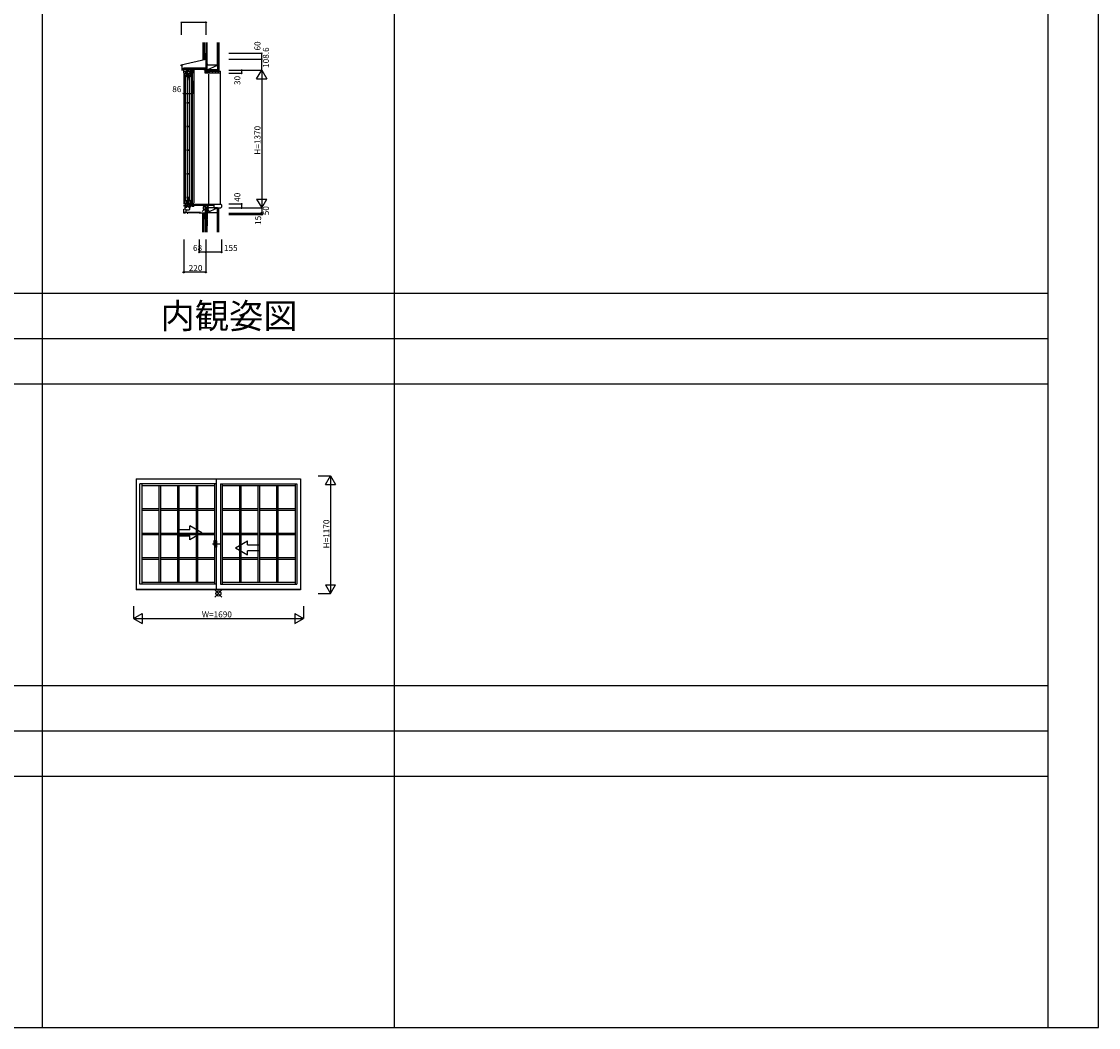
# Model space of a CAD drawing. Extents: x 0 to 27500, y 0 to 20000.
# Drawn here: x 16792 to 27500, y 0 to 10002 of the extents above; entities that cross this region are included whole.
import ezdxf

# ---------------------------------------------------------------- set-up
doc = ezdxf.new("R2010")
doc.units = 0
doc.linetypes.add('PHANTOM2', pattern=[31.75, 15.875, -3.175, 3.175, -3.175, 3.175, -3.175])
doc.layers.get('0').update_dxf_attribs({"linetype": 'CONTINUOUS'})
for name, color, linetype in [('YKK_A1', 4, 'CONTINUOUS'), ('YKK_A2', 3, 'CONTINUOUS'), ('YKK_C1', 4, 'CONTINUOUS'), ('YKK_C2', 5, 'CONTINUOUS'), ('YKK_F1', 7, 'CONTINUOUS'), ('YKK_IN', 1, 'CONTINUOUS'), ('YKK_N1', 2, 'CONTINUOUS'), ('YKK_Z1', 7, 'CONTINUOUS')]:
    doc.layers.add(name, color=color, linetype=linetype)
doc.styles.get("Standard").update_dxf_attribs({"font": 'txt', "bigfont": 'bigfont'})

msp = doc.modelspace()

# ---------------------------------------------------------------- linework, layer by layer
at = {"layer": 'YKK_A1'}
for p, q in [((17932.500023, 5455.000434), (19567.499977, 5455.000434)), ((17932.500023, 5455.000434), (17932.500023, 4351.289163)), ((17968.996453, 4408.019167), (17968.996453, 5407.016289)), ((18730.999085, 5407.016289), (17968.996453, 5407.016289)), ((17988.496699, 5407.016289), (17988.496699, 4408.019167)), ((17988.496699, 5387.518233), (18711.50361, 5387.518233)), ((18157.998947, 5387.518233), (18157.998947, 4427.518047)), ((18173.006447, 5387.518233), (18173.006447, 4427.518047)), ((18342.500497, 5387.518233), (18342.500497, 4427.518047)), ((18357.507997, 5387.518233), (18357.507997, 4427.518047)), ((18527.002047, 5387.518233), (18527.002047, 4427.518047)), ((18542.009547, 5387.518233), (18542.009547, 4427.518047)), ((18711.50361, 5407.016289), (18711.50361, 4408.019167)), ((18730.999085, 4355.999289), (18730.999085, 5455.000434)), ((18768.999085, 5407.016289), (18768.999085, 4408.019167)), ((18768.999085, 5407.016289), (19531.004462, 5407.016289)), ((18788.49389, 5407.016289), (18788.49389, 4408.019167)), ((18788.49389, 5387.518233), (19511.503518, 5387.518233)), ((18957.98812, 5387.518233), (18957.98812, 4427.518047)), ((18972.99562, 5387.518233), (18972.99562, 4427.518047)), ((19142.49052, 5387.518233), (19142.49052, 4427.518047)), ((19157.49802, 5387.518233), (19157.49802, 4427.518047)), ((19326.99292, 5387.518233), (19326.99292, 4427.518047)), ((19342.00042, 5387.518233), (19342.00042, 4427.518047)), ((19511.503518, 5407.016289), (19511.503518, 4408.019167)), ((19531.004462, 5407.016289), (19531.004462, 4408.019167)), ((19567.499977, 5455.000434), (19567.499977, 4351.289163)), ((17988.496699, 5158.768233), (18157.998947, 5158.768233)), ((17988.496699, 5143.760733), (18157.998947, 5143.760733)), ((18173.006447, 5158.768233), (18342.500497, 5158.768233)), ((18173.006447, 5143.760733), (18342.500497, 5143.760733)), ((18357.507997, 5158.768233), (18527.002047, 5158.768233)), ((18357.507997, 5143.760733), (18527.002047, 5143.760733)), ((18542.009547, 5158.768233), (18711.50361, 5158.768233)), ((18542.009547, 5143.760733), (18711.50361, 5143.760733)), ((18788.49389, 5158.768233), (18957.98812, 5158.768233)), ((18788.49389, 5143.760733), (18957.98812, 5143.760733)), ((18972.99562, 5158.768233), (19142.49052, 5158.768233)), ((18972.99562, 5143.760733), (19142.49052, 5143.760733)), ((19157.49802, 5158.768233), (19326.99292, 5158.768233)), ((19157.49802, 5143.760733), (19326.99292, 5143.760733)), ((19342.00042, 5158.768233), (19511.503518, 5158.768233)), ((19342.00042, 5143.760733), (19511.503518, 5143.760733)), ((17988.496699, 4915.018233), (18157.998947, 4915.018233)), ((17988.496699, 4900.010733), (18157.998947, 4900.010733)), ((18173.006447, 4915.018233), (18342.500497, 4915.018233)), ((18173.006447, 4900.010733), (18342.500497, 4900.010733)), ((18357.507997, 4915.018233), (18527.002047, 4915.018233)), ((18357.507997, 4900.010733), (18527.002047, 4900.010733)), ((18542.009547, 4915.018233), (18711.50361, 4915.018233)), ((18542.009547, 4900.010733), (18711.50361, 4900.010733)), ((18788.49389, 4915.018233), (18957.98812, 4915.018233)), ((18788.49389, 4900.010733), (18957.98812, 4900.010733)), ((18972.99562, 4915.018233), (19142.49052, 4915.018233)), ((18972.99562, 4900.010733), (19142.49052, 4900.010733)), ((19157.49802, 4915.018233), (19326.99292, 4915.018233)), ((19157.49802, 4900.010733), (19326.99292, 4900.010733)), ((19342.00042, 4915.018233), (19511.503518, 4915.018233)), ((19342.00042, 4900.010733), (19511.503518, 4900.010733)), ((17988.496699, 4671.275547), (18157.998947, 4671.275547)), ((17988.496699, 4671.275547), (18157.998947, 4671.275547)), ((17988.496699, 4656.268047), (18157.998947, 4656.268047)), ((18173.006447, 4671.275547), (18342.500497, 4671.275547)), ((18173.006447, 4671.275547), (18342.500497, 4671.275547)), ((18173.006447, 4656.268047), (18342.500497, 4656.268047)), ((18357.507997, 4671.275547), (18527.002047, 4671.275547)), ((18357.507997, 4671.275547), (18527.002047, 4671.275547)), ((18357.507997, 4656.268047), (18527.002047, 4656.268047)), ((18542.009547, 4671.275547), (18711.50361, 4671.275547)), ((18542.009547, 4671.275547), (18711.50361, 4671.275547)), ((18542.009547, 4656.268047), (18711.50361, 4656.268047)), ((18788.49389, 4671.275547), (18957.98812, 4671.275547)), ((18788.49389, 4671.275547), (18957.98812, 4671.275547)), ((18788.49389, 4656.268047), (18957.98812, 4656.268047)), ((18972.99562, 4671.275547), (19142.49052, 4671.275547)), ((18972.99562, 4671.275547), (19142.49052, 4671.275547)), ((18972.99562, 4656.268047), (19142.49052, 4656.268047)), ((19157.49802, 4671.275547), (19326.99292, 4671.275547)), ((19157.49802, 4671.275547), (19326.99292, 4671.275547)), ((19157.49802, 4656.268047), (19326.99292, 4656.268047)), ((19342.00042, 4671.275547), (19511.503518, 4671.275547)), ((19342.00042, 4671.275547), (19511.503518, 4671.275547)), ((19342.00042, 4656.268047), (19511.503518, 4656.268047)), ((18730.999085, 4408.019167), (17968.996453, 4408.019167)), ((17988.496699, 4427.518047), (18711.50361, 4427.518047)), ((18768.999085, 4408.019167), (19531.004462, 4408.019167)), ((18788.49389, 4427.518047), (19511.503518, 4427.518047)), ((19567.499977, 4355.999289), (17932.500023, 4355.999289)), ((19567.499977, 4351.289163), (17932.500023, 4351.289163))]:
    msp.add_line(p, q, dxfattribs=at)
at = {"layer": 'YKK_A1', "linetype": 'Continuous'}
for p, q in [((18343.996119, 4947.745451), (18343.996119, 4887.745451)), ((18463.996099, 4947.745451), (18343.996119, 4947.745451)), ((18583.996099, 4917.745451), (18463.996099, 4987.027471)), ((18463.996099, 4947.745451), (18463.996099, 4987.027471)), ((18343.996119, 4887.745451), (18463.996099, 4887.745451)), ((18583.996099, 4917.745451), (18463.996099, 4848.463411)), ((18463.996099, 4848.463411), (18463.996099, 4887.745451)), ((18918.996079, 4767.745451), (19038.996079, 4837.027491)), ((19038.996079, 4797.745451), (19038.996079, 4837.027491)), ((18918.996079, 4767.745451), (19038.996079, 4698.463431)), ((19038.996079, 4797.745451), (19158.996059, 4797.745451)), ((19158.996059, 4737.745451), (19038.996079, 4737.745451)), ((19038.996079, 4698.463431), (19038.996079, 4737.745451)), ((19158.996059, 4797.745451), (19158.996059, 4737.745451))]:
    msp.add_line(p, q, dxfattribs=at)
at = {"layer": 'YKK_A1', "linetype": 'PHANTOM2'}
msp.add_line((18689.501537, 4807.999999), (18769.501538, 4808.000001), dxfattribs=at)
at = {"layer": 'YKK_A2', "linetype": 'Continuous'}
for p, q in [((18702.999085, 4839.5), (18702.999085, 4794.5)), ((18730.999085, 4839.5), (18702.999085, 4839.5)), ((18717.999085, 4839.5), (18717.999085, 4776.5)), ((18730.999085, 4839.5), (18730.999085, 4776.5)), ((18717.999085, 4794.5), (18702.999085, 4794.5)), ((18730.999085, 4776.5), (18717.999085, 4776.5))]:
    msp.add_line(p, q, dxfattribs=at)
at = {"layer": 'YKK_C1'}
for p, q in [((18623.899704, 9686.826595), (18625.999704, 9686.826595)), ((18623.899704, 9626.752471), (18623.899704, 9686.826595)), ((18625.000005, 9684.194631), (18625.000005, 9529.508132)), ((18625.999704, 9686.826595), (18625.999704, 9676.93799)), ((18380.194954, 9570.419385), (18623.899704, 9626.752471)), ((18380.194954, 9562.017469), (18380.194954, 9570.419385)), ((18389.699704, 9562.017469), (18380.194954, 9562.017469)), ((18380.695204, 9570.021469), (18399.704704, 9574.410166)), ((18380.695204, 9563.218069), (18380.695204, 9570.021469)), ((18389.699704, 9516.194561), (18389.699704, 9572.100325)), ((18399.704704, 9574.410166), (18402.424014, 9572.710954)), ((18401.905804, 9539.206069), (18408.208954, 9539.206069)), ((18401.905804, 9529.201069), (18401.905804, 9539.206069)), ((18402.400005, 9538.194631), (18402.400005, 9529.094631)), ((18408.208954, 9539.206069), (18410.354533, 9538.205569)), ((18410.354533, 9538.205569), (18415.507784, 9538.205569)), ((18415.507784, 9538.205569), (18417.765991, 9539.786783)), ((18624.400005, 9538.199181), (18624.400005, 9529.094631)), ((18389.699704, 9529.201069), (18401.905804, 9529.201069)), ((18403.706704, 9517.195069), (18389.699704, 9517.195069)), ((18397.253479, 9525.149044), (18397.253479, 9529.201069)), ((18405.000471, 9484.091004), (18405.000471, 9529.101088)), ((18405.000471, 9507.694633), (18426.60047, 9507.694633)), ((18405.000471, 9503.791004), (18408.800465, 9503.791004)), ((18416.200471, 9491.094594), (18419.400473, 9491.094594)), ((18416.200471, 9440.094328), (18416.200471, 9491.094594)), ((18419.400473, 9484.094625), (18416.200471, 9484.094625)), ((18435.200471, 9469.794317), (18416.200471, 9469.794317)), ((18431.700471, 9455.094317), (18416.200471, 9455.094317)), ((18419.400473, 9491.094594), (18419.400473, 9488.994594)), ((18419.400473, 9485.99461), (18419.400473, 9484.094625)), ((18420.49738, 9452.091182), (18420.49738, 8229.09827)), ((18422.80047, 9503.791004), (18426.60047, 9503.791004)), ((18426.60047, 9510.088596), (18428.000465, 9510.094633)), ((18426.60047, 9483.091003), (18426.60047, 9510.088596)), ((18463.49621, 9506.294424), (18427.39621, 9506.294424)), ((18428.000465, 9516.594633), (18457.196209, 9516.594633)), ((18428.000465, 9510.094633), (18428.000465, 9516.594633)), ((18432.573698, 9491.0943), (18428.708457, 9490.058608)), ((18429.413196, 9512.916091), (18431.046136, 9515.744424)), ((18430.59621, 9512.233079), (18429.413196, 9512.916091)), ((18430.59621, 9506.294424), (18430.59621, 9512.233079)), ((18435.200471, 9459.594022), (18431.700471, 9459.594022)), ((18431.700471, 9459.594022), (18431.700471, 9455.094317)), ((18431.705352, 9490.861627), (18431.705352, 9477.794317)), ((18431.705352, 9480.794317), (18435.205352, 9480.794317)), ((18432.205352, 9459.594022), (18432.205352, 9455.094022)), ((18432.205352, 9455.094022), (18445.800435, 9455.094022)), ((18445.800435, 9491.094315), (18432.573698, 9491.0943)), ((18435.200471, 9457.09402), (18435.200471, 9480.294317)), ((18435.205352, 9480.794317), (18435.205352, 9477.501423)), ((18435.205352, 9477.501423), (18436.205352, 9477.08721)), ((18436.205352, 9477.08721), (18436.205352, 9455.094022)), ((18438.49738, 9452.091182), (18438.49738, 8229.09827)), ((18438.69729, 9435.603763), (18438.697296, 9420.59628)), ((18444.800328, 9430.401166), (18438.697292, 9430.401166)), ((18441.39621, 9517.136523), (18448.653988, 9524.394302)), ((18441.39621, 9516.594633), (18441.39621, 9524.394302)), ((18441.39621, 9524.394302), (18457.196209, 9524.394302)), ((18441.39621, 9521.379164), (18444.411347, 9524.394302)), ((18444.800328, 9420.596265), (18444.800328, 9437.604732)), ((18445.09696, 9516.594633), (18452.896629, 9524.394302)), ((18445.800435, 9440.094328), (18445.800435, 9491.094315)), ((18449.339269, 9516.594302), (18457.139269, 9524.394302)), ((18452.721054, 9512.781055), (18451.449763, 9514.052346)), ((18451.920413, 9511.394303), (18452.721054, 9512.781055)), ((18453.79621, 9511.394301), (18451.920413, 9511.394303)), ((18453.582241, 9516.594633), (18457.196209, 9520.208601)), ((18453.79621, 9506.294424), (18453.79621, 9511.394301)), ((18454.200465, 9516.594633), (18454.200465, 9508.794633)), ((18454.200465, 9508.794633), (18472.49621, 9508.794633)), ((18455.19621, 9491.094609), (18458.396211, 9491.094609)), ((18455.19621, 9440.094344), (18455.19621, 9491.094609)), ((18458.396211, 9484.09464), (18455.19621, 9484.09464)), ((18474.196209, 9469.794332), (18455.19621, 9469.794332)), ((18470.696209, 9455.094332), (18455.19621, 9455.094332)), ((18457.196209, 9524.394302), (18457.196209, 9516.594633)), ((18458.396211, 9491.094609), (18458.396211, 9488.994609)), ((18458.396211, 9485.994625), (18458.396211, 9484.09464)), ((18459.501094, 9452.091006), (18459.501094, 8229.09827)), ((18464.29621, 9508.794633), (18464.29621, 9483.094302)), ((18464.29621, 9483.094302), (18467.49621, 9483.094302)), ((18467.49621, 9503.072981), (18469.29621, 9504.872981)), ((18467.49621, 9483.094302), (18467.49621, 9503.072981)), ((18471.569437, 9491.094316), (18467.704196, 9490.058623)), ((18469.29621, 9504.872981), (18469.29621, 9506.294302)), ((18469.29621, 9506.294302), (18490.99621, 9506.294302)), ((18474.196209, 9459.594037), (18470.696209, 9459.594037)), ((18470.696209, 9459.594037), (18470.696209, 9455.094332)), ((18470.70109, 9490.861642), (18470.70109, 9477.794332)), ((18470.70109, 9480.794332), (18474.20109, 9480.794332)), ((18471.20109, 9459.594037), (18471.20109, 9455.094037)), ((18471.20109, 9455.094037), (18484.796173, 9455.094037)), ((18484.796173, 9491.09433), (18471.569437, 9491.094316)), ((18472.49621, 9528.894302), (18472.49621, 9507.794302)), ((18472.49621, 9507.794302), (18482.09621, 9507.794302)), ((18474.196209, 9457.094035), (18474.196209, 9480.294332)), ((18474.20109, 9480.794332), (18474.20109, 9477.501439)), ((18474.20109, 9477.501439), (18475.20109, 9477.087225)), ((18475.20109, 9477.087225), (18475.20109, 9455.094037)), ((18477.501094, 9452.091006), (18477.501094, 8229.09827)), ((18477.697287, 9435.603763), (18477.697296, 9420.59628)), ((18483.800328, 9430.401166), (18477.697292, 9430.401166)), ((18479.99621, 9511.636788), (18479.99621, 9529.094302)), ((18481.776478, 9509.094302), (18479.99621, 9511.636788)), ((18482.29621, 9509.094302), (18481.776478, 9509.094302)), ((18482.29621, 9506.294302), (18482.29621, 9509.094302)), ((18483.800328, 9420.596265), (18483.800328, 9437.604732)), ((18484.796173, 9440.094343), (18484.796173, 9491.09433)), ((18490.99621, 9529.094302), (18490.99621, 9488.094302)), ((18493.683187, 8198.09376), (18493.683172, 9519.094902)), ((18503.988738, 9519.094902), (18503.988753, 8198.09376)), ((18603.999952, 9529.094292), (18603.99997, 9526.595054)), ((18603.99997, 9526.595054), (18624.999904, 9526.595054)), ((18618.999904, 9488.095054), (18618.999904, 9526.595054)), ((18618.999904, 9503.095054), (18637.000859, 9503.095047)), ((18652.000004, 9488.095054), (18618.999904, 9488.095054)), ((18624.999904, 9529.094902), (18624.999904, 9503.095051)), ((18637.000859, 9503.095047), (18637.000859, 9488.095054)), ((18652.000004, 9490.59428), (18652.000004, 9488.095054)), ((18438.697296, 9420.59628), (18444.800328, 9420.596265)), ((18477.697296, 9420.59628), (18483.800328, 9420.596265)), ((18438.697287, 9185.588765), (18438.697287, 9200.596265)), ((18438.697287, 9200.596265), (18444.800328, 9200.596265)), ((18444.800328, 9185.588765), (18438.697287, 9185.588765)), ((18444.800328, 9200.596265), (18444.800328, 9185.588765)), ((18477.501094, 9200.596265), (18477.501094, 9185.588765)), ((18483.604135, 9200.596265), (18477.501094, 9200.596265)), ((18477.501094, 9185.588765), (18483.604135, 9185.588765)), ((18483.604135, 9185.588765), (18483.604135, 9200.596265)), ((18438.697287, 8965.603765), (18444.800328, 8965.603765)), ((18438.697287, 8950.596265), (18438.697287, 8965.603765)), ((18444.800328, 8950.596265), (18438.697287, 8950.596265)), ((18444.800328, 8965.603765), (18444.800328, 8950.596265)), ((18483.604135, 8965.603765), (18477.501094, 8965.603765)), ((18477.501094, 8965.603765), (18477.501094, 8950.596265)), ((18477.501094, 8950.596265), (18483.604135, 8950.596265)), ((18483.604135, 8950.596265), (18483.604135, 8965.603765)), ((18438.697287, 8730.603765), (18444.800328, 8730.603765)), ((18438.697287, 8715.596265), (18438.697287, 8730.603765)), ((18444.800328, 8715.596265), (18438.697287, 8715.596265)), ((18444.800328, 8730.603765), (18444.800328, 8715.596265)), ((18483.604135, 8730.603765), (18477.501094, 8730.603765)), ((18477.501094, 8730.603765), (18477.501094, 8715.596265)), ((18477.501094, 8715.596265), (18483.604135, 8715.596265)), ((18483.604135, 8715.596265), (18483.604135, 8730.603765)), ((18438.697287, 8495.603765), (18444.800328, 8495.603765)), ((18438.697287, 8480.596265), (18438.697287, 8495.603765)), ((18444.800328, 8480.596265), (18438.697287, 8480.596265)), ((18444.800328, 8495.603765), (18444.800328, 8480.596265)), ((18483.604135, 8495.603765), (18477.501094, 8495.603765)), ((18477.501094, 8495.603765), (18477.501094, 8480.596265)), ((18477.501094, 8480.596265), (18483.604135, 8480.596265)), ((18483.604135, 8480.596265), (18483.604135, 8495.603765)), ((18438.696922, 8245.588588), (18438.696953, 8260.596071)), ((18438.696953, 8260.596071), (18444.799994, 8260.596086)), ((18444.799994, 8250.791185), (18438.696953, 8250.791185)), ((18444.799994, 8260.596086), (18444.799994, 8243.587619)), ((18483.799994, 8260.596096), (18477.696916, 8260.596081)), ((18477.696916, 8260.596081), (18477.696922, 8245.588598)), ((18477.696953, 8250.791195), (18483.799994, 8250.791195)), ((18483.799994, 8243.587629), (18483.799994, 8260.596096)), ((18426.590452, 8167.600426), (18404.996211, 8167.600426)), ((18404.999533, 8137.001155), (18419.499533, 8138.269741)), ((18416.200423, 8241.100861), (18416.200423, 8182.10089)), ((18437.500423, 8219.500937), (18416.200423, 8219.500937)), ((18416.200423, 8192.300873), (18437.200423, 8192.300873)), ((18419.400425, 8189.100859), (18416.200423, 8189.100859)), ((18416.200423, 8182.10089), (18419.400425, 8182.10089)), ((18418.2634, 8138.161593), (18430.499533, 8129.593761)), ((18419.400425, 8187.200875), (18419.400425, 8189.100859)), ((18419.400425, 8182.10089), (18419.400425, 8184.20089)), ((18419.499533, 8157.168869), (18422.799533, 8157.457581)), ((18419.499533, 8138.269741), (18419.499533, 8157.168869)), ((18422.799533, 8157.457581), (18422.799533, 8167.593761)), ((18422.799533, 8157.593761), (18434.399533, 8157.593761)), ((18425.696211, 8158.800864), (18424.395049, 8158.800864)), ((18431.096216, 8161.318929), (18425.696211, 8158.800864)), ((18426.590452, 8167.600426), (18426.590452, 8189.100426)), ((18463.796194, 8176.098229), (18428.095043, 8169.803153)), ((18431.096247, 8170.332346), (18431.096216, 8161.318929)), ((18434.205354, 8191.800819), (18434.205401, 8182.100837)), ((18437.205363, 8188.800825), (18434.205368, 8188.800819)), ((18434.205401, 8182.100837), (18445.800481, 8182.100853)), ((18434.399533, 8158.393762), (18455.005691, 8165.893761)), ((18434.399533, 8157.593761), (18434.399533, 8158.393762)), ((18445.800404, 8223.901147), (18434.505322, 8223.901114)), ((18434.505322, 8223.901114), (18434.505331, 8219.500938)), ((18435.200423, 8192.300873), (18435.200423, 8219.500938)), ((18438.005334, 8217.601121), (18436.205253, 8217.601117)), ((18436.205253, 8217.601117), (18436.205342, 8193.60112)), ((18436.205342, 8193.60112), (18437.205345, 8193.601122)), ((18437.200423, 8189.30089), (18437.200423, 8192.300873)), ((18437.205345, 8193.601122), (18437.205363, 8188.800825)), ((18437.500423, 8221.901149), (18437.500423, 8219.500937)), ((18438.005322, 8223.901124), (18438.005334, 8217.601121)), ((18445.800481, 8182.100853), (18445.800372, 8241.100837)), ((18452.696211, 8157.218236), (18461.37884, 8165.900865)), ((18452.696211, 8161.460876), (18457.129095, 8165.893761)), ((18452.696211, 8165.053182), (18452.696211, 8155.900865)), ((18452.696211, 8155.900865), (18457.196211, 8155.900865)), ((18455.005691, 8165.893761), (18469.296211, 8165.893761)), ((18455.196162, 8241.100861), (18455.196162, 8182.10089)), ((18476.496162, 8219.500937), (18455.196162, 8219.500937)), ((18455.196162, 8192.300873), (18476.196162, 8192.300873)), ((18458.396164, 8189.100859), (18455.196162, 8189.100859)), ((18455.196162, 8182.10089), (18458.396164, 8182.10089)), ((18455.621481, 8155.900865), (18465.614377, 8165.893761)), ((18457.196211, 8155.900865), (18461.988218, 8147.600865)), ((18458.172734, 8154.209477), (18469.296211, 8165.332954)), ((18458.396164, 8187.200875), (18458.396164, 8189.100859)), ((18458.396164, 8182.10089), (18458.396164, 8184.20089)), ((18459.725648, 8151.519751), (18469.296211, 8161.090314)), ((18461.278562, 8148.830025), (18465.89953, 8153.450992)), ((18461.988218, 8147.600865), (18465.896211, 8147.600865)), ((18462.99505, 8169.8005), (18462.99505, 8175.956966)), ((18464.594686, 8168.200864), (18462.99505, 8169.8005)), ((18464.292044, 8147.600865), (18465.89953, 8149.208352)), ((18464.29953, 8168.593761), (18464.29953, 8189.093761)), ((18465.400603, 8168.593761), (18464.29953, 8168.593761)), ((18465.524693, 8168.200864), (18464.594686, 8168.200864)), ((18464.696119, 8165.897112), (18465.524693, 8168.200864)), ((18465.400603, 8165.893761), (18465.400603, 8168.593761)), ((18465.89953, 8135.094674), (18465.89953, 8155.900865)), ((18469.296211, 8155.900865), (18465.89953, 8155.900865)), ((18488.49953, 8179.864162), (18468.753376, 8176.382382)), ((18481.396211, 8165.906508), (18469.296211, 8165.483967)), ((18469.296211, 8165.893761), (18469.296211, 8155.900865)), ((18473.201092, 8191.800819), (18473.20114, 8182.100837)), ((18476.201102, 8188.800825), (18473.201107, 8188.800819)), ((18473.20114, 8182.100837), (18484.79622, 8182.100853)), ((18484.796143, 8223.901147), (18473.501061, 8223.901114)), ((18473.501061, 8223.901114), (18473.50107, 8219.500938)), ((18474.196162, 8192.300873), (18474.196162, 8219.500938)), ((18477.001073, 8217.601121), (18475.200992, 8217.601117)), ((18475.200992, 8217.601117), (18475.201081, 8193.60112)), ((18475.201081, 8193.60112), (18476.201084, 8193.601122)), ((18476.196162, 8189.30089), (18476.196162, 8192.300873)), ((18476.201084, 8193.601122), (18476.201102, 8188.800825)), ((18476.496162, 8221.901149), (18476.496162, 8219.500937)), ((18477.001061, 8223.901124), (18477.001073, 8217.601121)), ((18478.29953, 8170.650435), (18478.29953, 8178.065627)), ((18480.299533, 8167.794134), (18478.29953, 8170.650435)), ((18480.299533, 8166.893761), (18480.299533, 8167.794134)), ((18481.396211, 8170.005516), (18490.099533, 8170.309443)), ((18481.396211, 8170.005516), (18481.396211, 8165.906508)), ((18484.79622, 8182.100853), (18484.796111, 8241.100837)), ((18505.999533, 8188.09376), (18488.49953, 8188.09376)), ((18488.49953, 8188.09376), (18488.49953, 8179.864162)), ((18490.096211, 8186.100865), (18490.096211, 8166.100865)), ((18490.096211, 8166.100865), (18505.999533, 8166.100865)), ((18490.099533, 8184.593761), (18502.682376, 8184.593761)), ((18774.993383, 8184.383633), (18491.995883, 8184.383633)), ((18491.995883, 8175.108998), (18704.82588, 8175.108998)), ((18502.682376, 8184.593761), (18504.340954, 8186.25234)), ((18504.999533, 8174.593761), (18505.999533, 8174.59376)), ((18505.999533, 8189.09376), (18505.999533, 8184.594516)), ((18505.999533, 8174.593761), (18505.999533, 8166.100865)), ((18505.999533, 8174.59376), (18507.999533, 8174.057862)), ((18609.996216, 8168.894444), (18609.996216, 8172.594444)), ((18612.496216, 8172.594444), (18609.996216, 8172.594444)), ((18621.796216, 8168.894444), (18609.996216, 8168.894444)), ((18616.496216, 8172.594444), (18618.996216, 8172.594444)), ((18618.996216, 8168.894444), (18618.996216, 8172.594444)), ((18621.796216, 8098.094444), (18621.796216, 8168.894444)), ((18629.796216, 8149.294444), (18621.796216, 8149.294444)), ((18629.796216, 8150.594444), (18629.796216, 8149.294444)), ((18653.996216, 8150.594444), (18629.796216, 8150.594444)), ((18653.996216, 8148.094444), (18653.996216, 8150.594444)), ((18704.82588, 8175.108998), (18704.82588, 8151.096998)), ((18704.82588, 8151.096998), (18735.438203, 8151.096998)), ((18735.438203, 8151.096998), (18735.438203, 8150.926913)), ((18735.438203, 8150.926913), (18774.993383, 8150.926913)), ((18779.995883, 8179.381133), (18779.995883, 8155.929413)), ((18404.988683, 8106.593761), (18426.699533, 8106.593761)), ((18404.999533, 8098.093761), (18404.999533, 8137.001155)), ((18417.999533, 8098.093761), (18404.999533, 8098.093761)), ((18417.999533, 8100.093761), (18417.999533, 8098.093761)), ((18426.699533, 8108.093761), (18439.999533, 8108.093761)), ((18426.699533, 8106.593761), (18426.699533, 8108.093761)), ((18430.499533, 8129.593761), (18460.399534, 8129.593761)), ((18430.499533, 8108.093761), (18430.499533, 8129.593761)), ((18439.999572, 8108.093761), (18439.999572, 8098.088761)), ((18439.999572, 8103.093761), (18455.999533, 8103.093761)), ((18439.999572, 8098.093761), (18445.999533, 8098.093761)), ((18441.414133, 8103.075753), (18441.414133, 8101.875753)), ((18553.550563, 8103.075753), (18441.414133, 8103.075753)), ((18441.414133, 8101.875753), (18553.550563, 8101.875753)), ((18460.399534, 8129.593761), (18465.89953, 8135.094674)), ((18570.566869, 8103.075753), (18552.764675, 8103.075753)), ((18552.764675, 8101.875753), (18570.566869, 8101.875753)), ((18556.996217, 8101.894444), (18556.996217, 8095.094444)), ((18624.996216, 8098.094444), (18556.996217, 8098.094444)), ((18563.796216, 8104.594444), (18572.996216, 8104.594444)), ((18570.563431, 8101.875753), (18570.563431, 8103.075753)), ((18572.996216, 8098.094444), (18572.996216, 8104.594444)), ((18624.015454, 8083.094444), (18619.996216, 8098.094444)), ((18624.995911, 8083.094444), (18624.015454, 8083.094444)), ((18624.996216, 8101.094444), (18624.996216, 8098.094444))]:
    msp.add_line(p, q, dxfattribs=at)
at = {"layer": 'YKK_C1', "linetype": 'Continuous'}
for p, q in [((18624.551003, 9538.194631), (18402.400005, 9538.194631)), ((18399.002292, 9519.095917), (18396.252298, 9520.683641)), ((18399.002292, 9519.095917), (18405.005292, 9519.095917)), ((18402.400005, 9529.094631), (18624.551003, 9529.094631)), ((18405.005292, 9478.080425), (18405.005292, 8185.093413)), ((18652.000005, 9478.078025), (18652.000005, 8184.57804)), ((18404.996211, 8175.100078), (18404.996211, 8167.600426)), ((18491.995883, 8175.09699), (18491.995883, 8184.36699))]:
    msp.add_line(p, q, dxfattribs=at)
at = {"layer": 'YKK_C1', "linetype": 'ByBlock'}
msp.add_arc((18469.100672, 8174.412767), 2, 100, 179.999726, dxfattribs=at)
at = {"layer": 'YKK_C1'}
for centre, start, end in [((18774.993383, 8179.381133), 0, 90), ((18774.993383, 8155.929413), 270, 0)]:
    msp.add_arc(centre, 5.0025, start, end, dxfattribs=at)
at = {"layer": 'YKK_C2', "linetype": 'Continuous'}
for p, q in [((18594.991618, 9621.171456), (18603.849482, 9630.02932)), ((18594.991618, 9630.02932), (18594.991618, 9620.029456)), ((18607.991618, 9630.02932), (18594.991618, 9630.02932)), ((18606.991618, 9630.02932), (18594.991618, 9630.02932)), ((18594.991618, 9626.82831), (18598.192628, 9630.02932)), ((18601.159078, 9621.682061), (18604.991618, 9625.514602)), ((18604.991618, 9630.02932), (18604.991618, 9622.342498)), ((18637.996211, 9501.687834), (18644.403282, 9508.094904)), ((18652.687553, 9488.094904), (18672.687553, 9508.094904)), ((18680.971824, 9488.094904), (18700.971824, 9508.094904)), ((18709.256095, 9488.094904), (18729.256095, 9508.094904)), ((18737.540367, 9488.094904), (18757.540367, 9508.094904)), ((18763.062211, 9508.094904), (18769.996425, 9508.094904)), ((18769.996425, 8184.36684), (18769.996425, 9508.094904)), ((18594.994715, 8089.23658), (18603.852579, 8098.094444)), ((18594.994715, 8088.094444), (18594.994715, 8098.094444)), ((18594.994715, 8094.893434), (18598.195725, 8098.094444)), ((18607.994715, 8088.094444), (18594.994715, 8088.094444)), ((18606.994715, 8088.094444), (18594.994715, 8088.094444)), ((18599.509434, 8088.094444), (18604.994715, 8093.579726)), ((18604.994715, 8088.094444), (18604.994715, 8098.094444))]:
    msp.add_line(p, q, dxfattribs=at)
at = {"layer": 'YKK_C2', "linetype": 'ByBlock'}
for p, q in [((18637.996211, 9493.094904), (18637.996211, 9508.094904)), ((18637.996211, 9508.094904), (18766.996218, 9508.094904)), ((18639.996211, 9491.094904), (18637.996211, 9493.094904)), ((18651.496211, 9491.094904), (18639.996211, 9491.094904)), ((18651.996211, 9488.094904), (18651.996211, 9490.594904)), ((18764.996218, 9488.094904), (18651.996211, 9488.094904)), ((18766.996218, 9508.094904), (18766.996218, 9490.094904))]:
    msp.add_line(p, q, dxfattribs=at)
for centre, radius, start, end in [((18651.496211, 9490.594904), 0.5, 0, 90), ((18764.996218, 9490.094904), 2, 270, 0)]:
    msp.add_arc(centre, radius, start, end, dxfattribs=at)
at = {"layer": 'YKK_F1', "color": 7}
for p, q in [((27500, 0), (27500, 20000)), ((20500, 0), (20500, 19500)), ((27000, 0), (27000, 19500)), ((17000, 0), (17000, 19000)), ((0, 7300), (27000, 7300)), ((0, 6850), (27000, 6850)), ((0, 6400), (27000, 6400)), ((0, 3400), (27000, 3400)), ((0, 2950), (27000, 2950)), ((0, 2500), (27000, 2500)), ((0, 0), (27500, 0))]:
    msp.add_line(p, q, dxfattribs=at)
at = {"layer": 'YKK_IN'}
for p, q in [((18589.64492, 8183.447902), (18660.355598, 8112.737224)), ((18660.355598, 8183.447902), (18589.64492, 8112.737224))]:
    msp.add_line(p, q, dxfattribs=at)
at = {"layer": 'YKK_IN', "linetype": 'Continuous'}
for p, q in [((18714.906564, 4350.349716), (18785.09422, 4279.639037)), ((18714.906564, 4279.639038), (18785.09422, 4350.349716))]:
    msp.add_line(p, q, dxfattribs=at)
at = {"layer": 'YKK_IN'}
msp.add_circle((18625.000259, 8148.092563), 25, dxfattribs=at)
at = {"layer": 'YKK_IN', "linetype": 'Continuous'}
msp.add_circle((18749.994436, 4314.994377), 25, dxfattribs=at)
at = {"layer": 'YKK_N1', "linetype": 'Continuous'}
for p, q in [((18624.996307, 9994.048058), (18379.996307, 9994.048058)), ((18379.996307, 9994.048058), (18379.996307, 9869.048058)), ((18624.996307, 9994.048058), (18624.996307, 9869.048058)), ((18854.995883, 9686.69447), (19179.995883, 9686.69447)), ((18854.995883, 9626.69447), (19179.995883, 9626.69447)), ((18854.995883, 9518.09447), (19179.995883, 9518.09447)), ((18854.995883, 9488.09447), (18979.995883, 9488.09447)), ((18979.995883, 9518.09447), (18979.995883, 9488.09447)), ((19129.995883, 9431.49193), (19179.995883, 9518.09447)), ((19129.995883, 9431.49193), (19229.995883, 9431.49193)), ((19179.995883, 9518.09447), (19179.995883, 8148.09447)), ((19179.995883, 9518.09447), (19229.995883, 9431.49193)), ((18404.999533, 9413.079908), (18404.999533, 9288.079908)), ((18490.999533, 9413.079908), (18490.999533, 9288.079908)), ((18404.999533, 9288.079908), (18490.999533, 9288.079908)), ((18854.995883, 8188.09447), (18979.995883, 8188.09447)), ((18854.995883, 8148.09447), (19179.995883, 8148.09447)), ((19129.995883, 8234.697011), (19179.995883, 8148.09447)), ((19129.995883, 8234.697011), (19229.995883, 8234.697011)), ((19179.995883, 8148.09447), (19229.995883, 8234.697011)), ((19179.995883, 8148.09447), (19179.995883, 8098.09447)), ((18854.995883, 8098.09447), (19179.995883, 8098.09447)), ((18854.995883, 8083.09447), (19179.995883, 8083.09447)), ((18405.000259, 7833.548522), (18405.000259, 7508.548522)), ((18557.000259, 7833.548522), (18557.000259, 7708.548522)), ((18625.000259, 7833.548522), (18625.000259, 7508.548522)), ((18780.000259, 7833.548522), (18780.000259, 7708.548522)), ((18780.000259, 7708.548522), (18557.000259, 7708.548522)), ((18625.000259, 7508.548522), (18405.000259, 7508.548522)), ((19740.299082, 5485), (19865.299082, 5485)), ((19815.299082, 5398.39746), (19865.299082, 5485)), ((19865.299082, 5485), (19865.299082, 4315)), ((19865.299082, 5485), (19915.299082, 5398.39746)), ((19815.299082, 5398.39746), (19915.299082, 5398.39746)), ((19815.299082, 4401.60254), (19915.299082, 4401.60254)), ((19815.299082, 4401.60254), (19865.299082, 4315)), ((19865.299082, 4315), (19915.299082, 4401.60254)), ((19740.299082, 4315), (19865.299082, 4315)), ((17905, 4190.015721), (17905, 4065.015721)), ((19595, 4190.015721), (19595, 4065.015721)), ((17905, 4065.015721), (17991.60254, 4115.015721)), ((17991.60254, 4115.015721), (17991.60254, 4015.015721)), ((19508.39746, 4115.015721), (19508.39746, 4015.015721)), ((19508.39746, 4115.015721), (19595, 4065.015721)), ((17905, 4065.015721), (19595, 4065.015721)), ((17905, 4065.015721), (17991.60254, 4015.015721)), ((19508.39746, 4015.015721), (19595, 4065.015721))]:
    msp.add_line(p, q, dxfattribs=at)
at = {"layer": 'YKK_N1'}
for p, q in [((19179.995883, 9626.69447), (19179.995883, 9686.69447)), ((19179.995883, 9518.09447), (19179.995883, 9626.69447)), ((18979.995883, 8188.09447), (18979.995883, 8148.09447)), ((19179.995883, 8098.09447), (19179.995883, 8083.09447))]:
    msp.add_line(p, q, dxfattribs=at)
for centre, radius in [((18379.996307, 9994.048058), 3), ((19179.995883, 9686.69447), 3), ((19179.995883, 9626.69447), 3), ((18979.995883, 8188.09447), 5), ((18979.995883, 8148.09447), 5)]:
    msp.add_circle(centre, radius, dxfattribs=at)
at = {"layer": 'YKK_N1', "linetype": 'Continuous'}
for centre in [(18624.99628, 9994.048058), (18979.995883, 9518.09447), (18979.995883, 9488.09447), (18404.999533, 9288.079908), (18490.999533, 9288.079908), (19179.995883, 8098.09447), (19179.995883, 8083.09447), (18557.000259, 7708.548522), (18625.000259, 7708.548522), (18780.000259, 7708.548522), (18404.304283, 7508.548522), (18625.000259, 7508.548522)]:
    msp.add_circle(centre, 5, dxfattribs=at)
at = {"layer": 'YKK_Z1', "linetype": 'Continuous'}
for p, q in [((18594.991618, 9794.217058), (18594.991618, 9630.02932)), ((18606.991618, 9794.217058), (18606.991618, 9630.02932)), ((18624.996307, 9794.048058), (18624.996307, 9583.094134)), ((18636.995279, 9568.094019), (18636.995279, 9794.048058)), ((18636.996307, 9583.094134), (18636.996307, 9794.048058)), ((18741.995279, 9568.094022), (18741.995279, 9794.048058)), ((18741.996303, 9794.048058), (18741.996303, 9508.094086)), ((18754.496303, 9794.048058), (18754.496303, 9508.094086)), ((18606.991618, 9675.02932), (18620.991618, 9675.02932)), ((18606.991618, 9675.02932), (18606.991618, 9630.02932)), ((18620.991618, 9665.02932), (18606.991618, 9630.02932)), ((18624.991618, 9629.86032), (18624.991618, 9674.86032)), ((18606.991618, 9630.02932), (18624.046211, 9630.02932)), ((18621.991618, 9630.02932), (18607.991618, 9630.02932)), ((18624.995401, 9564.243158), (18624.995401, 9518.094019)), ((18636.996307, 9583.094134), (18624.996307, 9583.094134)), ((18624.996307, 9583.094134), (18624.996307, 9523.094134)), ((18636.996307, 9583.094134), (18624.996307, 9523.094134)), ((18624.996548, 9583.094134), (18636.995279, 9583.094134)), ((18741.995279, 9568.094019), (18636.995279, 9568.094019)), ((18636.995279, 9523.094019), (18741.995279, 9568.094019)), ((18636.996307, 9523.094134), (18636.996307, 9583.094134)), ((18624.996085, 9523.094134), (18624.996085, 9508.094134)), ((18741.996085, 9523.094134), (18624.996085, 9508.094134)), ((18741.996085, 9523.094134), (18624.996085, 9523.094134)), ((18624.996085, 9508.094134), (18741.996085, 9508.094134)), ((18636.996307, 9523.094019), (18624.996307, 9523.094019)), ((18636.996307, 9523.094134), (18624.996548, 9523.094134)), ((18636.996307, 9523.094019), (18741.995279, 9523.094019)), ((18741.996085, 9508.094134), (18741.996085, 9523.094134)), ((18754.496303, 9508.094086), (18741.996303, 9508.094086)), ((18625.000259, 8083.092563), (18637.000259, 8148.092563)), ((18625.000259, 8148.092563), (18625.000259, 8083.092563)), ((18742.000259, 8148.092563), (18625.000259, 8148.092563)), ((18637.000259, 8083.092563), (18637.000259, 8148.092563)), ((18637.000259, 8148.092563), (18637.000259, 8103.092563)), ((18637.000259, 8103.092563), (18742.000259, 8148.092563)), ((18742.000259, 7908.548522), (18742.000259, 8150.923311)), ((18742.000259, 8150.923311), (18754.500259, 8150.923311)), ((18742.000259, 8103.092563), (18742.000259, 8148.092563)), ((18754.500259, 7908.548522), (18754.500259, 8150.923311)), ((18594.994715, 7908.548522), (18594.994715, 8088.094438)), ((18606.994715, 8088.094444), (18606.994715, 8043.094444)), ((18606.994715, 7908.548522), (18606.994715, 8088.094444)), ((18606.994715, 8088.094444), (18621.639271, 8088.094444)), ((18623.394715, 8084.094444), (18606.994715, 8043.094444)), ((18606.994715, 8043.094444), (18623.994715, 8043.094444)), ((18620.710658, 8088.094444), (18607.994715, 8088.094444)), ((18624.994715, 8043.094444), (18624.994715, 8088.094444)), ((18625.000259, 7908.548522), (18625.000259, 8083.092563)), ((18625.000259, 8083.092563), (18637.000259, 8083.092563)), ((18637.000259, 8083.092563), (18625.000259, 8083.092563)), ((18637.000256, 8032.790403), (18637.000256, 7969.067358)), ((18637.000257, 8103.092564), (18637.000257, 8039.369519)), ((18637.000259, 8103.092563), (18742.000259, 8103.092563)), ((18637.000259, 7908.548522), (18637.000259, 8083.092563))]:
    msp.add_line(p, q, dxfattribs=at)

# ---------------------------------------------------------------- texts
at = {"color": 6}
msp.add_text('内観姿図', height=250, dxfattribs=at).set_placement((18173.587309, 6950))
at = {"layer": 'YKK_N1', "linetype": 'Continuous'}
for s, p in [('60', (19167.995883, 9713.902181)), ('108.6', (19251.995883, 9540.998326)), ('30', (18967.995883, 9371.09447)), ('H=1370', (19167.995883, 8678.09447)), ('40', (18967.995883, 8209.362516)), ('50', (19251.995883, 8075.947828)), ('15', (19174.524585, 7979.823401))]:
    msp.add_text(s, height=60, rotation=90, dxfattribs=at).set_placement(p)
for s, p in [('86', (18291.002878, 9300.079908)), ('68', (18496.88669, 7720.548522)), ('155', (18804.531165, 7720.548522)), ('220', (18454.502953, 7520.548522))]:
    msp.add_text(s, height=60, dxfattribs=at).set_placement(p)
at = {"layer": 'YKK_N1'}
msp.add_text('H=1170', height=60, rotation=90, dxfattribs=at).set_placement((19853.299082, 4763.5))
msp.add_text('W=1690', height=60, dxfattribs=at).set_placement((18585, 4077.015721))

doc.saveas('drawing.dxf')
